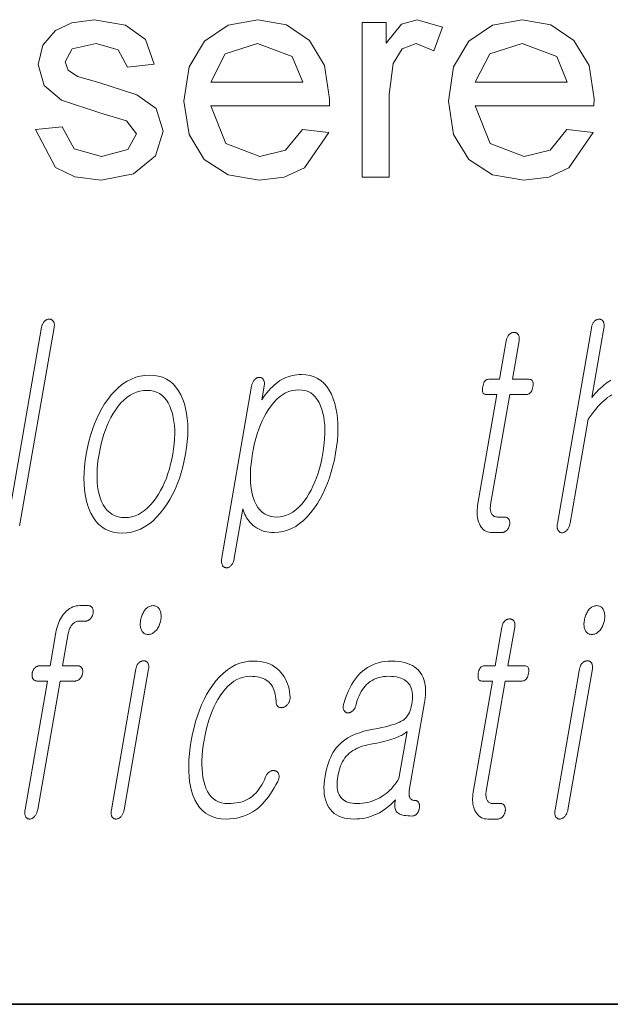
# Model space of a CAD drawing. Extents: x 0 to 219, y 0 to 297.
# Drawn here: x 171 to 175, y 10 to 16 of the extents above; entities that cross this region are included whole.
import ezdxf

# ---------------------------------------------------------------- set-up
doc = ezdxf.new("R2010")
doc.units = 0

msp = doc.modelspace()

# ---------------------------------------------------------------- linework, layer by layer
at = {"color": 7, "lineweight": 35}
msp.add_line((20, 10), (200, 10), dxfattribs=at)
msp.add_line((20, 10), (200, 10), dxfattribs=at)
at = {"color": 7, "lineweight": 13}
for points in [[(171.422104, 14.905515), (171.572098, 14.922182), (171.63916, 14.798484), (171.792938, 14.755515), (171.940582, 14.793406), (171.98877, 14.882339), (171.933044, 14.954213), (171.782776, 15.000047), (171.568848, 15.07114), (171.471832, 15.153953), (171.438766, 15.27088), (171.464813, 15.378953), (171.535645, 15.461505), (171.627319, 15.504474), (171.751785, 15.522182), (171.927429, 15.491974), (172.039154, 15.410203), (172.088776, 15.272182), (171.938766, 15.255515), (171.886169, 15.353562), (171.762985, 15.388848), (171.628876, 15.35825), (171.588776, 15.286765), (171.605438, 15.23989), (171.657776, 15.204213), (171.778091, 15.169838), (171.991638, 15.101349), (172.099579, 15.023874), (172.138763, 14.897703), (172.096069, 14.75864), (171.973022, 14.657859), (171.791107, 14.622182), (171.642899, 14.640053), (171.534729, 14.693666)], [(172.920288, 14.905516), (173.067413, 14.888848), (172.931351, 14.692103), (172.818237, 14.639663), (172.677582, 14.622182), (172.503387, 14.651283), (172.36937, 14.738588), (172.28392, 14.878366), (172.255432, 15.06489), (172.28421, 15.257793), (172.370544, 15.40213), (172.502762, 15.492168), (172.669235, 15.522182), (172.830597, 15.493015), (172.959473, 15.405516), (173.043945, 15.265151), (173.072113, 15.077391), (173.07132, 15.038849), (172.405426, 15.038849), (172.490204, 14.828562), (172.680435, 14.755515), (172.825226, 14.791323)], [(173.255432, 14.638848), (173.255432, 15.505515), (173.388763, 15.505515), (173.388763, 15.38963), (173.476135, 15.496401), (173.564301, 15.522182), (173.705444, 15.481036), (173.657532, 15.346922), (173.558563, 15.388848), (173.479004, 15.359291), (173.428345, 15.27713), (173.405441, 15.10213), (173.405441, 14.638848)], [(174.403625, 14.905516), (174.550751, 14.888848), (174.414688, 14.692104), (174.301575, 14.639663), (174.160919, 14.622182), (173.986725, 14.651283), (173.852707, 14.738588), (173.767258, 14.878366), (173.73877, 15.06489), (173.767548, 15.257794), (173.853882, 15.40213), (173.986099, 15.492169), (174.152573, 15.522182), (174.313934, 15.493015), (174.44281, 15.405516), (174.527283, 15.265151), (174.55545, 15.077391), (174.554657, 15.038849), (173.888763, 15.038849), (173.973541, 14.828562), (174.163773, 14.755515), (174.308563, 14.791323)], [(172.405426, 15.172182), (172.922104, 15.172182), (172.862732, 15.31489), (172.668457, 15.388848), (172.486938, 15.329865)], [(173.888763, 15.172182), (174.405441, 15.172182), (174.346069, 15.314891), (174.151794, 15.388849), (173.970276, 15.329865)], [(174.063263, 13.721523), (174.025757, 13.505461), (173.964401, 13.505461), (173.959351, 13.505041), (173.954681, 13.503782), (173.950409, 13.501684), (173.946503, 13.498746), (173.942963, 13.494968), (173.939819, 13.490353), (173.937042, 13.484897), (173.934631, 13.478601), (173.932617, 13.471466), (173.930969, 13.463492), (173.929794, 13.455223), (173.929291, 13.447824), (173.929474, 13.441296), (173.930313, 13.435637), (173.931839, 13.43085), (173.934021, 13.426932), (173.936905, 13.423886), (173.94043, 13.42171), (173.944672, 13.420404), (173.949554, 13.419969), (174.01091, 13.419969), (173.902679, 12.796653), (173.900879, 12.784715), (173.899689, 12.77315), (173.899094, 12.761958), (173.899139, 12.75114), (173.89978, 12.740694), (173.901031, 12.730621), (173.902878, 12.720922), (173.90535, 12.711596), (173.908432, 12.702642), (173.912125, 12.694062), (173.916672, 12.684907), (173.921844, 12.676715), (173.927643, 12.669487), (173.934052, 12.663222), (173.941071, 12.657922), (173.94873, 12.653585), (173.957016, 12.650212), (173.965912, 12.647803), (173.975433, 12.646358), (173.985565, 12.645876), (174.038971, 12.645876), (174.042114, 12.646015), (174.045197, 12.646435), (174.048233, 12.647135), (174.051178, 12.648114), (174.054077, 12.649373), (174.056885, 12.650912), (174.059647, 12.652731), (174.062347, 12.654829), (174.064972, 12.657207), (174.067535, 12.659865), (174.069702, 12.662399), (174.071716, 12.665026), (174.073547, 12.667746), (174.075211, 12.67056), (174.076721, 12.673467), (174.078049, 12.676466), (174.079224, 12.67956), (174.080231, 12.682746), (174.081085, 12.686026), (174.081757, 12.689399), (174.082306, 12.693068), (174.082642, 12.696611), (174.082794, 12.700031), (174.082718, 12.703326), (174.082458, 12.706497), (174.08197, 12.709544), (174.081299, 12.712466), (174.080429, 12.715264), (174.079346, 12.717937), (174.078064, 12.720487), (174.07637, 12.72285), (174.074524, 12.724963), (174.07251, 12.726829), (174.070358, 12.728445), (174.068039, 12.729814), (174.065552, 12.730932), (174.062927, 12.731803), (174.060135, 12.732425), (174.05719, 12.732798), (174.054077, 12.732923), (174.013184, 12.732923), (174.008347, 12.733155), (174.003815, 12.733855), (173.999573, 12.735021), (173.995651, 12.736652), (173.992035, 12.738751), (173.988739, 12.741316), (173.985748, 12.744347), (173.983063, 12.747845), (173.980667, 12.751808), (173.978607, 12.756238), (173.977112, 12.760062), (173.975861, 12.764072), (173.974884, 12.76827), (173.974182, 12.772653), (173.973724, 12.777223), (173.973526, 12.78198), (173.973587, 12.786922), (173.973907, 12.792051), (173.974487, 12.797368), (173.975342, 12.802871), (174.082489, 13.419969), (174.175659, 13.419969), (174.181366, 13.420404), (174.1866, 13.42171), (174.191406, 13.423886), (174.195786, 13.426932), (174.199707, 13.43085), (174.203217, 13.435637), (174.206238, 13.441296), (174.208862, 13.447824), (174.211029, 13.455223), (174.212769, 13.463492), (174.213867, 13.471466), (174.214203, 13.478601), (174.213821, 13.484897), (174.212708, 13.490353), (174.210846, 13.494968), (174.208252, 13.498746), (174.204926, 13.501684), (174.200851, 13.503782), (174.196045, 13.505041), (174.190521, 13.505461), (174.097351, 13.505461), (174.134857, 13.721523), (174.135529, 13.726078), (174.135956, 13.730414), (174.136093, 13.734533), (174.135971, 13.738435), (174.13559, 13.742119), (174.134949, 13.745585), (174.134033, 13.748835), (174.132858, 13.751865), (174.131409, 13.754679), (174.1297, 13.757275), (174.12796, 13.759342), (174.126114, 13.761191), (174.124115, 13.762824), (174.122009, 13.764238), (174.119751, 13.765435), (174.117371, 13.766415), (174.114868, 13.767176), (174.112244, 13.76772), (174.109497, 13.768046), (174.106598, 13.768155), (174.103668, 13.768046), (174.1008, 13.76772), (174.097961, 13.767176), (174.095215, 13.766415), (174.092499, 13.765435), (174.089844, 13.764238), (174.087219, 13.762824), (174.084656, 13.761191), (174.082153, 13.759342), (174.079712, 13.757275), (174.077316, 13.754679), (174.075073, 13.751865), (174.073029, 13.748835), (174.071136, 13.745585), (174.069397, 13.742119), (174.067841, 13.738435), (174.066452, 13.734533), (174.065216, 13.730414), (174.064178, 13.726078)], [(172.468216, 12.50598), (172.467422, 12.500788), (172.466858, 12.495782), (172.466522, 12.490964), (172.466446, 12.486332), (172.466599, 12.481886), (172.46698, 12.477627), (172.46759, 12.473555), (172.46846, 12.469668), (172.469543, 12.465969), (172.470886, 12.462456), (172.472519, 12.459798), (172.474274, 12.457419), (172.476196, 12.455321), (172.478241, 12.453503), (172.480438, 12.451963), (172.482758, 12.450705), (172.485229, 12.449725), (172.487823, 12.449026), (172.49057, 12.448606), (172.493454, 12.448466), (172.496124, 12.448311), (172.498779, 12.448466), (172.501404, 12.448933), (172.504028, 12.44971), (172.506653, 12.450798), (172.509247, 12.452197), (172.51181, 12.453907), (172.514389, 12.455927), (172.516937, 12.458259), (172.51947, 12.460901), (172.522186, 12.464104), (172.524719, 12.467492), (172.527039, 12.471067), (172.529175, 12.474829), (172.531097, 12.478777), (172.532837, 12.482912), (172.534393, 12.487233), (172.535736, 12.491741), (172.536896, 12.496435), (172.537857, 12.501316), (172.585907, 12.778), (172.58905, 12.767305), (172.592758, 12.756985), (172.597, 12.747036), (172.601776, 12.737461), (172.607086, 12.728259), (172.612946, 12.71943), (172.619354, 12.710974), (172.626312, 12.702891), (172.633804, 12.695181), (172.64183, 12.687844), (172.651733, 12.679871), (172.662079, 12.672735), (172.672852, 12.66644), (172.684082, 12.660984), (172.69574, 12.656368), (172.70784, 12.652591), (172.720383, 12.649652), (172.733368, 12.647554), (172.746796, 12.646296), (172.760681, 12.645876), (172.786255, 12.647259), (172.811172, 12.651409), (172.835449, 12.658326), (172.859055, 12.668011), (172.882004, 12.680461), (172.904297, 12.695679), (172.925964, 12.713663), (172.94693, 12.734414), (172.967285, 12.757933), (172.986954, 12.784218), (173.003845, 12.809383), (173.019623, 12.835762), (173.034302, 12.863352), (173.047882, 12.892156), (173.060333, 12.922171), (173.071686, 12.953399), (173.08194, 12.985839), (173.091064, 13.019492), (173.099106, 13.054358), (173.106033, 13.090435), (173.111633, 13.126497), (173.115692, 13.161316), (173.11824, 13.194891), (173.119232, 13.227222), (173.118698, 13.25831), (173.116638, 13.288156), (173.113037, 13.316756), (173.10791, 13.344114), (173.101227, 13.370228), (173.093033, 13.395099), (173.082428, 13.421088), (173.070221, 13.444342), (173.056396, 13.46486), (173.040955, 13.482642), (173.023926, 13.497689), (173.005264, 13.51), (172.984985, 13.519575), (172.96312, 13.526415), (172.939621, 13.530518), (172.91452, 13.531886), (172.901459, 13.531544), (172.888611, 13.530519), (172.875977, 13.528809), (172.863586, 13.526415), (172.85141, 13.523336), (172.839447, 13.519575), (172.827698, 13.515129), (172.816193, 13.51), (172.804901, 13.504187), (172.793823, 13.497689), (172.782898, 13.490181), (172.772141, 13.481958), (172.761551, 13.473021), (172.751144, 13.463367), (172.740906, 13.453), (172.73082, 13.441917), (172.720932, 13.43012), (172.711197, 13.417606), (172.701645, 13.404378), (172.692261, 13.390435), (172.705475, 13.466601), (172.706146, 13.47117), (172.706573, 13.475554), (172.706741, 13.479752), (172.706635, 13.483762), (172.706284, 13.487585), (172.705658, 13.491222), (172.704788, 13.494674), (172.703644, 13.497938), (172.702255, 13.501016), (172.700592, 13.503906), (172.698929, 13.506269), (172.697144, 13.508384), (172.695251, 13.510248), (172.693237, 13.511866), (172.691132, 13.513233), (172.688904, 13.514352), (172.686569, 13.515223), (172.684113, 13.515844), (172.681564, 13.516217), (172.678894, 13.516342), (172.675964, 13.516217), (172.67308, 13.515844), (172.670258, 13.515223), (172.66745, 13.514352), (172.664719, 13.513233), (172.662018, 13.511866), (172.659378, 13.510248), (172.656769, 13.508384), (172.654236, 13.506269), (172.651733, 13.503906), (172.649292, 13.501016), (172.647003, 13.497938), (172.644913, 13.494674), (172.64299, 13.491222), (172.641235, 13.487585), (172.639648, 13.483762), (172.638245, 13.479752), (172.636993, 13.475554), (172.635925, 13.47117), (172.635025, 13.466601)], [(172.062927, 13.528777), (172.036224, 13.52741), (172.010254, 13.523306), (171.98497, 13.516466), (171.960388, 13.506891), (171.936539, 13.49458), (171.913391, 13.479533), (171.89093, 13.461751), (171.869202, 13.441233), (171.84816, 13.417979), (171.82782, 13.39199), (171.81076, 13.367104), (171.79483, 13.340943), (171.779999, 13.313508), (171.766296, 13.284798), (171.753723, 13.254813), (171.742249, 13.223555), (171.731918, 13.191021), (171.722687, 13.157212), (171.7146, 13.122129), (171.707611, 13.085772), (171.702026, 13.049709), (171.697983, 13.014891), (171.695496, 12.981316), (171.69458, 12.948984), (171.695221, 12.917896), (171.697418, 12.888052), (171.701141, 12.85945), (171.706467, 12.832093), (171.713318, 12.805979), (171.721741, 12.781109), (171.733002, 12.754824), (171.745911, 12.731306), (171.760498, 12.710554), (171.776733, 12.69257), (171.794632, 12.677352), (171.814178, 12.664902), (171.835419, 12.655217), (171.858307, 12.6483), (171.882843, 12.64415), (171.909058, 12.642767), (171.935547, 12.64415), (171.961334, 12.6483), (171.986465, 12.655217), (172.010895, 12.664902), (172.034668, 12.677352), (172.057755, 12.69257), (172.080154, 12.710554), (172.101883, 12.731306), (172.122925, 12.754824), (172.143295, 12.781109), (172.160568, 12.805979), (172.176697, 12.832093), (172.191681, 12.85945), (172.205505, 12.888052), (172.21817, 12.917896), (172.229706, 12.948984), (172.240112, 12.981316), (172.249344, 13.014891), (172.257446, 13.049709), (172.264374, 13.085772), (172.27002, 13.122129), (172.274048, 13.157212), (172.27652, 13.191021), (172.27739, 13.223555), (172.276688, 13.254813), (172.274384, 13.284798), (172.270523, 13.313508), (172.26506, 13.340943), (172.258011, 13.367104), (172.249374, 13.39199), (172.238098, 13.417979), (172.225159, 13.441233), (172.210602, 13.461751), (172.194412, 13.479533), (172.176575, 13.49458), (172.157104, 13.506891), (172.136017, 13.516466), (172.113281, 13.523306), (172.088928, 13.52741)], [(172.04808, 13.443285), (172.067444, 13.442182), (172.085541, 13.43887), (172.102356, 13.433352), (172.11792, 13.425627), (172.132202, 13.415694), (172.145203, 13.403554), (172.156967, 13.389207), (172.16745, 13.372653), (172.176636, 13.353891), (172.184586, 13.332922), (172.190796, 13.312823), (172.195831, 13.291699), (172.199646, 13.269549), (172.202271, 13.246373), (172.203705, 13.222171), (172.203918, 13.196943), (172.202942, 13.170689), (172.20076, 13.14341), (172.197372, 13.115104), (172.192795, 13.085772), (172.187286, 13.057015), (172.180939, 13.029192), (172.173706, 13.0023), (172.165619, 12.976342), (172.156662, 12.951316), (172.146851, 12.927222), (172.1362, 12.904062), (172.124664, 12.881834), (172.112259, 12.860538), (172.09903, 12.840176), (172.083801, 12.819207), (172.068085, 12.800446), (172.051849, 12.783891), (172.035126, 12.769544), (172.017883, 12.757404), (172.000153, 12.747472), (171.981918, 12.739746), (171.963165, 12.734228), (171.943939, 12.730917), (171.924194, 12.729814), (171.904602, 12.730917), (171.886261, 12.734228), (171.869217, 12.739746), (171.853439, 12.747472), (171.838928, 12.757404), (171.825684, 12.769544), (171.81369, 12.783891), (171.803009, 12.800446), (171.793579, 12.819207), (171.7854, 12.840176), (171.779602, 12.860259), (171.774963, 12.881337), (171.771469, 12.903409), (171.769119, 12.926476), (171.767914, 12.950539), (171.767883, 12.975595), (171.768982, 13.001648), (171.77124, 13.028694), (171.774643, 13.056736), (171.77919, 13.085772), (171.784775, 13.115104), (171.791153, 13.14341), (171.79834, 13.170689), (171.80632, 13.196943), (171.815094, 13.222171), (171.824677, 13.246373), (171.835052, 13.269549), (171.846222, 13.291699), (171.858185, 13.312823), (171.870972, 13.332922), (171.886414, 13.353891), (171.902374, 13.372653), (171.918823, 13.389207), (171.935776, 13.403554), (171.953247, 13.415694), (171.971191, 13.425627), (171.989655, 13.433352), (172.008636, 13.43887), (172.028107, 13.442182)], [(172.899689, 13.446394), (172.918152, 13.44529), (172.93541, 13.441979), (172.951447, 13.436461), (172.966248, 13.428736), (172.979828, 13.418803), (172.992188, 13.406663), (173.003311, 13.392316), (173.013214, 13.375762), (173.021912, 13.357), (173.029358, 13.336031), (173.034943, 13.315932), (173.039383, 13.294808), (173.042694, 13.272658), (173.044891, 13.249482), (173.045929, 13.22528), (173.045837, 13.200051), (173.044617, 13.173798), (173.042267, 13.146518), (173.038788, 13.118213), (173.03418, 13.088881), (173.028656, 13.059844), (173.022354, 13.031803), (173.015259, 13.004756), (173.007416, 12.978704), (172.998749, 12.953648), (172.989349, 12.929585), (172.979126, 12.906518), (172.968124, 12.884445), (172.95636, 12.863368), (172.943802, 12.843285), (172.929047, 12.822316), (172.913849, 12.803555), (172.898193, 12.787), (172.88208, 12.772653), (172.865509, 12.760513), (172.84848, 12.75058), (172.830994, 12.742855), (172.813049, 12.737337), (172.794647, 12.734026), (172.775787, 12.732923), (172.756882, 12.734026), (172.739227, 12.737337), (172.72287, 12.742855), (172.707764, 12.75058), (172.693939, 12.760513), (172.681381, 12.772653), (172.670074, 12.787), (172.660065, 12.803555), (172.651306, 12.822316), (172.643829, 12.843285), (172.638458, 12.863368), (172.634216, 12.884445), (172.631058, 12.906518), (172.628998, 12.929585), (172.628052, 12.953648), (172.62822, 12.978704), (172.629456, 13.004756), (172.631836, 13.031803), (172.635315, 13.059844), (172.639893, 13.088881), (172.645447, 13.118213), (172.651764, 13.146518), (172.658813, 13.173798), (172.666656, 13.200051), (172.675232, 13.22528), (172.68454, 13.249482), (172.694641, 13.272658), (172.705475, 13.294808), (172.717041, 13.315932), (172.729401, 13.336031), (172.744156, 13.357), (172.75943, 13.375762), (172.775192, 13.392316), (172.791473, 13.406663), (172.808243, 13.418803), (172.825531, 13.428736), (172.843307, 13.436461), (172.861603, 13.441979), (172.880386, 13.44529)], [(171.50473, 11.898599), (171.447922, 11.898599), (171.444565, 11.898474), (171.441284, 11.898101), (171.43811, 11.897479), (171.435028, 11.896609), (171.432037, 11.89549), (171.429138, 11.894122), (171.426331, 11.892506), (171.423645, 11.89064), (171.421021, 11.888526), (171.418488, 11.886164), (171.416321, 11.88363), (171.414322, 11.881002), (171.412491, 11.878283), (171.410828, 11.875469), (171.409302, 11.872562), (171.407974, 11.869562), (171.406799, 11.866468), (171.405792, 11.863282), (171.404938, 11.860003), (171.404266, 11.856629), (171.403778, 11.853256), (171.403473, 11.849977), (171.403381, 11.84679), (171.403473, 11.843697), (171.403778, 11.840697), (171.404282, 11.83779), (171.404968, 11.834977), (171.405853, 11.832256), (171.406952, 11.82963), (171.408234, 11.827096), (171.409882, 11.824438), (171.411728, 11.82206), (171.413742, 11.819962), (171.415955, 11.818143), (171.418335, 11.816604), (171.420929, 11.815345), (171.423676, 11.814365), (171.426636, 11.813665), (171.429764, 11.813246), (171.433075, 11.813107), (171.489899, 11.813107), (171.364655, 11.091863), (171.363907, 11.086982), (171.363388, 11.082288), (171.363129, 11.07778), (171.363083, 11.073459), (171.363281, 11.069324), (171.363739, 11.065375), (171.36441, 11.061614), (171.365311, 11.058039), (171.36647, 11.05465), (171.367859, 11.051448), (171.369537, 11.049086), (171.371338, 11.046971), (171.373291, 11.045106), (171.375397, 11.043489), (171.377594, 11.042122), (171.379944, 11.041002), (171.382446, 11.040133), (171.385056, 11.039511), (171.387802, 11.039137), (171.390686, 11.039013), (171.393402, 11.039153), (171.396118, 11.039573), (171.398788, 11.040272), (171.401443, 11.041251), (171.404083, 11.04251), (171.406708, 11.044049), (171.409302, 11.045868), (171.411896, 11.047966), (171.414444, 11.050344), (171.416992, 11.053002), (171.419693, 11.05619), (171.422211, 11.059531), (171.42453, 11.063028), (171.426636, 11.066682), (171.428543, 11.07049), (171.430252, 11.074453), (171.431763, 11.078572), (171.433075, 11.082848), (171.434189, 11.087277), (171.435089, 11.091863), (171.560333, 11.813107), (171.64328, 11.813107), (171.646637, 11.813246), (171.649933, 11.813665), (171.653122, 11.814365), (171.656219, 11.815345), (171.659241, 11.816604), (171.66217, 11.818143), (171.665009, 11.819962), (171.667755, 11.82206), (171.67041, 11.824438), (171.672974, 11.827096), (171.675156, 11.82963), (171.677155, 11.832256), (171.678986, 11.834977), (171.680664, 11.83779), (171.682159, 11.840697), (171.683502, 11.843697), (171.684692, 11.84679), (171.685684, 11.849977), (171.686523, 11.853256), (171.687195, 11.856629), (171.687698, 11.860003), (171.687988, 11.863282), (171.688095, 11.866469), (171.687988, 11.869562), (171.687698, 11.872562), (171.687195, 11.875469), (171.686508, 11.878283), (171.685623, 11.881002), (171.68454, 11.88363), (171.683243, 11.886164), (171.681534, 11.888526), (171.679657, 11.89064), (171.677597, 11.892506), (171.675354, 11.894122), (171.672943, 11.89549), (171.670319, 11.896608), (171.667542, 11.897479), (171.664581, 11.898101), (171.661438, 11.898474), (171.658142, 11.898599), (171.575195, 11.898599), (171.606506, 12.078909), (171.60762, 12.084707), (171.608917, 12.090288), (171.610428, 12.095651), (171.612122, 12.100796), (171.613983, 12.105722), (171.616058, 12.110433), (171.618317, 12.114925), (171.620758, 12.1192), (171.623398, 12.123257), (171.626221, 12.127096), (171.629791, 12.13123), (171.633499, 12.134931), (171.63736, 12.138194), (171.641373, 12.141024), (171.645538, 12.143417), (171.649841, 12.145376), (171.654327, 12.146899), (171.658936, 12.147987), (171.663727, 12.14864), (171.66864, 12.148857), (171.701599, 12.148857), (171.704956, 12.148997), (171.708221, 12.149417), (171.711426, 12.150117), (171.714523, 12.151096), (171.717529, 12.152355), (171.720459, 12.153893), (171.723297, 12.155712), (171.726044, 12.157811), (171.728714, 12.16019), (171.731293, 12.162848), (171.733459, 12.16538), (171.735474, 12.168008), (171.737289, 12.170728), (171.738953, 12.173542), (171.740479, 12.176448), (171.741806, 12.179448), (171.742981, 12.182542), (171.743988, 12.185728), (171.744843, 12.189008), (171.745514, 12.192381), (171.746063, 12.196049), (171.746399, 12.199594), (171.746536, 12.203013), (171.74646, 12.206308), (171.746201, 12.209479), (171.745728, 12.212526), (171.745056, 12.215448), (171.744186, 12.218246), (171.743103, 12.22092), (171.741821, 12.223469), (171.740112, 12.225832), (171.73822, 12.227945), (171.736176, 12.229811), (171.733932, 12.231427), (171.731506, 12.232796), (171.728912, 12.233914), (171.72612, 12.234785), (171.72316, 12.235407), (171.720016, 12.23578), (171.716705, 12.235905), (171.671265, 12.235905), (171.66095, 12.235437), (171.650925, 12.234039), (171.641205, 12.231708), (171.631775, 12.228443), (171.62265, 12.224246), (171.6138, 12.219116), (171.605255, 12.213055), (171.596985, 12.206059), (171.58902, 12.198133), (171.581345, 12.189272), (171.57489, 12.180676), (171.568878, 12.171677), (171.563324, 12.162272), (171.558228, 12.152464), (171.553574, 12.142251), (171.549377, 12.131635), (171.545639, 12.120614), (171.542358, 12.109189), (171.53952, 12.097361), (171.537125, 12.085127)], [(172.082581, 12.235905), (172.077209, 12.235655), (172.072006, 12.234909), (172.066956, 12.233665), (172.062073, 12.231925), (172.057358, 12.229687), (172.052795, 12.226951), (172.048416, 12.223718), (172.044189, 12.219987), (172.040131, 12.215759), (172.036224, 12.211034), (172.032806, 12.206262), (172.029617, 12.201272), (172.026672, 12.196065), (172.023956, 12.19064), (172.021469, 12.184998), (172.019226, 12.179137), (172.017212, 12.173059), (172.015442, 12.166764), (172.013901, 12.160252), (172.012604, 12.153521), (172.011627, 12.147101), (172.010956, 12.1409), (172.01059, 12.134914), (172.010559, 12.129148), (172.010803, 12.123598), (172.011383, 12.118267), (172.012268, 12.113153), (172.013458, 12.108256), (172.014969, 12.103578), (172.016785, 12.099116), (172.019043, 12.094391), (172.021637, 12.090163), (172.024567, 12.086432), (172.027832, 12.0832), (172.031448, 12.080463), (172.035385, 12.078225), (172.039673, 12.076485), (172.044281, 12.075241), (172.049225, 12.074495), (172.054504, 12.074246), (172.059677, 12.074495), (172.064728, 12.075241), (172.069656, 12.076485), (172.074463, 12.078225), (172.079163, 12.080463), (172.08374, 12.0832), (172.088196, 12.086432), (172.092545, 12.090163), (172.096771, 12.094391), (172.100876, 12.099116), (172.104492, 12.103857), (172.107864, 12.108754), (172.110962, 12.113806), (172.11377, 12.119013), (172.116333, 12.124375), (172.118622, 12.129894), (172.120636, 12.135568), (172.122391, 12.141397), (172.123871, 12.147381), (172.125092, 12.153521), (172.126099, 12.160252), (172.126801, 12.166764), (172.127167, 12.173059), (172.127182, 12.179137), (172.126862, 12.184998), (172.126221, 12.190639), (172.125244, 12.196065), (172.123932, 12.201272), (172.122284, 12.206262), (172.1203, 12.211034), (172.117828, 12.215759), (172.115082, 12.219987), (172.112045, 12.223718), (172.108704, 12.226951), (172.105072, 12.229687), (172.101166, 12.231925), (172.096954, 12.233665), (172.092468, 12.234909), (172.087662, 12.235656)], [(174.571014, 12.235905), (174.565643, 12.235656), (174.560425, 12.234909), (174.555389, 12.233665), (174.550507, 12.231925), (174.545776, 12.229687), (174.541229, 12.226951), (174.536835, 12.223718), (174.532623, 12.219987), (174.528549, 12.215759), (174.524658, 12.211034), (174.52124, 12.206262), (174.518051, 12.201272), (174.515106, 12.196065), (174.51239, 12.19064), (174.509903, 12.184998), (174.50766, 12.179137), (174.505646, 12.173059), (174.503876, 12.166764), (174.502335, 12.160252), (174.501038, 12.153521), (174.500061, 12.147101), (174.49939, 12.1409), (174.499023, 12.134914), (174.498978, 12.129148), (174.499237, 12.123598), (174.499817, 12.118267), (174.500702, 12.113153), (174.501892, 12.108256), (174.503403, 12.103578), (174.505219, 12.099117), (174.507477, 12.094391), (174.510071, 12.090163), (174.513, 12.086432), (174.516266, 12.0832), (174.519867, 12.080463), (174.523819, 12.078226), (174.528091, 12.076485), (174.532715, 12.075241), (174.537659, 12.074495), (174.542938, 12.074246), (174.548096, 12.074495), (174.553162, 12.075241), (174.55809, 12.076485), (174.562897, 12.078226), (174.567596, 12.080463), (174.572174, 12.0832), (174.57663, 12.086432), (174.580978, 12.090163), (174.585205, 12.094391), (174.589294, 12.099117), (174.592926, 12.103858), (174.596283, 12.108754), (174.599396, 12.113806), (174.602203, 12.119013), (174.604767, 12.124376), (174.607056, 12.129894), (174.60907, 12.135568), (174.610825, 12.141397), (174.612305, 12.147381), (174.613525, 12.153521), (174.614532, 12.160252), (174.615234, 12.166764), (174.615585, 12.173059), (174.615601, 12.179137), (174.615295, 12.184998), (174.614655, 12.19064), (174.613678, 12.196065), (174.612366, 12.201272), (174.610718, 12.206262), (174.608734, 12.211034), (174.606262, 12.215759), (174.603516, 12.219988), (174.600479, 12.223718), (174.597137, 12.226951), (174.593506, 12.229687), (174.5896, 12.231925), (174.585388, 12.233665), (174.580887, 12.234909), (174.57608, 12.235656)], [(174.038635, 12.11466), (174.001129, 11.898599), (173.939758, 11.898599), (173.934723, 11.898179), (173.930054, 11.89692), (173.925781, 11.894821), (173.921875, 11.891884), (173.918335, 11.888106), (173.915192, 11.88349), (173.912415, 11.878034), (173.910004, 11.871738), (173.90799, 11.864604), (173.906342, 11.856629), (173.905151, 11.84836), (173.904663, 11.840961), (173.904831, 11.834433), (173.90567, 11.828774), (173.907196, 11.823987), (173.909393, 11.82007), (173.912262, 11.817023), (173.915802, 11.814847), (173.920029, 11.813541), (173.924927, 11.813107), (173.986267, 11.813107), (173.878036, 11.189791), (173.876236, 11.177853), (173.875046, 11.166287), (173.874451, 11.155096), (173.874496, 11.144278), (173.875137, 11.133832), (173.876389, 11.123759), (173.878235, 11.114059), (173.880722, 11.104733), (173.883789, 11.09578), (173.887482, 11.087199), (173.892029, 11.078044), (173.897217, 11.069853), (173.903, 11.062625), (173.909409, 11.05636), (173.916443, 11.05106), (173.924103, 11.046723), (173.932373, 11.04335), (173.941269, 11.04094), (173.95079, 11.039495), (173.960938, 11.039013), (174.014343, 11.039013), (174.017487, 11.039153), (174.020569, 11.039573), (174.02359, 11.040272), (174.02655, 11.041251), (174.029434, 11.04251), (174.032257, 11.044049), (174.035004, 11.045868), (174.03772, 11.047966), (174.040344, 11.050344), (174.042908, 11.053002), (174.045074, 11.055536), (174.047073, 11.058164), (174.048904, 11.060884), (174.050568, 11.063697), (174.052078, 11.066604), (174.053421, 11.069604), (174.054596, 11.072697), (174.055603, 11.075884), (174.056458, 11.079164), (174.057129, 11.082537), (174.057678, 11.086205), (174.058014, 11.089748), (174.058151, 11.093168), (174.05809, 11.096464), (174.057816, 11.099635), (174.057343, 11.102681), (174.056671, 11.105604), (174.055786, 11.108401), (174.054718, 11.111075), (174.053436, 11.113625), (174.051727, 11.115987), (174.049896, 11.118101), (174.047882, 11.119967), (174.045715, 11.121583), (174.043396, 11.122951), (174.040924, 11.12407), (174.0383, 11.124941), (174.035492, 11.125563), (174.032562, 11.125936), (174.029449, 11.12606), (173.988556, 11.12606), (173.983704, 11.126293), (173.979172, 11.126992), (173.974945, 11.128159), (173.971008, 11.12979), (173.967407, 11.131888), (173.964111, 11.134454), (173.961105, 11.137485), (173.95842, 11.140982), (173.956024, 11.144946), (173.953964, 11.149376), (173.952469, 11.153199), (173.951233, 11.15721), (173.950256, 11.161407), (173.949554, 11.165791), (173.949097, 11.170361), (173.948883, 11.175117), (173.948944, 11.180059), (173.94928, 11.185189), (173.94986, 11.190505), (173.950699, 11.196008), (174.057861, 11.813107), (174.151031, 11.813107), (174.156723, 11.813541), (174.161957, 11.814847), (174.166779, 11.817023), (174.171143, 11.82007), (174.175079, 11.823987), (174.178574, 11.828774), (174.18161, 11.834433), (174.184235, 11.840961), (174.186401, 11.84836), (174.188141, 11.856629), (174.189224, 11.864604), (174.189575, 11.871738), (174.189178, 11.878034), (174.18808, 11.88349), (174.186218, 11.888106), (174.183624, 11.891884), (174.180298, 11.894821), (174.176208, 11.89692), (174.171417, 11.898179), (174.165878, 11.898599), (174.072708, 11.898599), (174.110229, 12.11466), (174.110901, 12.119215), (174.111313, 12.123552), (174.11145, 12.127671), (174.111328, 12.131573), (174.110962, 12.135257), (174.110306, 12.138722), (174.109406, 12.141972), (174.108215, 12.145002), (174.106781, 12.147816), (174.105072, 12.150412), (174.103333, 12.152479), (174.101471, 12.154329), (174.099487, 12.155961), (174.097366, 12.157375), (174.095123, 12.158572), (174.092743, 12.159552), (174.09024, 12.160314), (174.087616, 12.160858), (174.084854, 12.161184), (174.08197, 12.161293), (174.079025, 12.161184), (174.076157, 12.160858), (174.073334, 12.160314), (174.070572, 12.159552), (174.067856, 12.158572), (174.065201, 12.157375), (174.062576, 12.155961), (174.060028, 12.154329), (174.057526, 12.152479), (174.055069, 12.150412), (174.052673, 12.147816), (174.050446, 12.145002), (174.048386, 12.141972), (174.046509, 12.138723), (174.044769, 12.135257), (174.043213, 12.131573), (174.041809, 12.127671), (174.040588, 12.123552), (174.039536, 12.119215)], [(171.985809, 11.8815), (171.848419, 11.090308), (171.847733, 11.085723), (171.84726, 11.081293), (171.847046, 11.077018), (171.847046, 11.072899), (171.847275, 11.068935), (171.847748, 11.065127), (171.848419, 11.061474), (171.849365, 11.057977), (171.850525, 11.054635), (171.851898, 11.051448), (171.853577, 11.049086), (171.855408, 11.046971), (171.857346, 11.045106), (171.859436, 11.043489), (171.861649, 11.042122), (171.863998, 11.041002), (171.866486, 11.040133), (171.86911, 11.039511), (171.871857, 11.039138), (171.874741, 11.039013), (171.877686, 11.039153), (171.880569, 11.039573), (171.883423, 11.040272), (171.88623, 11.041251), (171.888992, 11.04251), (171.891708, 11.044049), (171.894379, 11.045868), (171.897034, 11.047966), (171.899612, 11.050344), (171.902176, 11.053002), (171.904831, 11.055894), (171.907288, 11.058971), (171.909576, 11.062236), (171.911652, 11.065686), (171.913528, 11.069324), (171.915222, 11.073148), (171.916702, 11.077158), (171.917999, 11.081355), (171.919098, 11.085738), (171.920013, 11.090308), (172.057404, 11.8815), (172.058014, 11.885759), (172.058395, 11.889832), (172.058502, 11.893718), (172.05835, 11.897417), (172.057938, 11.90093), (172.057251, 11.904257), (172.056335, 11.907396), (172.055145, 11.91035), (172.05368, 11.913116), (172.051971, 11.915697), (172.050232, 11.917765), (172.048386, 11.919614), (172.046387, 11.921247), (172.044281, 11.922661), (172.042038, 11.923858), (172.039658, 11.924837), (172.03714, 11.925598), (172.034515, 11.926143), (172.031769, 11.926469), (172.02887, 11.926578), (172.02594, 11.926454), (172.023056, 11.926081), (172.020233, 11.925459), (172.017426, 11.924588), (172.014694, 11.923469), (172.012009, 11.922101), (172.009354, 11.920485), (172.00676, 11.918619), (172.004211, 11.916505), (172.001709, 11.914143), (171.999359, 11.911858), (171.997192, 11.909355), (171.995193, 11.906635), (171.993347, 11.903697), (171.991684, 11.900541), (171.990173, 11.897168), (171.988831, 11.893578), (171.987671, 11.88977), (171.986664, 11.885743)], [(172.645599, 11.925023), (172.665146, 11.924371), (172.683823, 11.922412), (172.701599, 11.919147), (172.718506, 11.914577), (172.734512, 11.908702), (172.749634, 11.901521), (172.763885, 11.893034), (172.777237, 11.883241), (172.789703, 11.872143), (172.801285, 11.859738), (172.810059, 11.848283), (172.817993, 11.836298), (172.825073, 11.823785), (172.831329, 11.810743), (172.836731, 11.797174), (172.841278, 11.783075), (172.845001, 11.768448), (172.847885, 11.753293), (172.84993, 11.737609), (172.851135, 11.721396), (172.850983, 11.717402), (172.850616, 11.7135), (172.850006, 11.709692), (172.849182, 11.705976), (172.848099, 11.702355), (172.846802, 11.698827), (172.845261, 11.695392), (172.843475, 11.692049), (172.841476, 11.688801), (172.839233, 11.685645), (172.837067, 11.682645), (172.834778, 11.679863), (172.832397, 11.677298), (172.829926, 11.674951), (172.827347, 11.672821), (172.824677, 11.670909), (172.821899, 11.669215), (172.819031, 11.667738), (172.816071, 11.666479), (172.813004, 11.665438), (172.809692, 11.66463), (172.806549, 11.66407), (172.803467, 11.663759), (172.800507, 11.663697), (172.797668, 11.663883), (172.794952, 11.664319), (172.792328, 11.665003), (172.789825, 11.665936), (172.787415, 11.667116), (172.785126, 11.668547), (172.782639, 11.670536), (172.780426, 11.672774), (172.778458, 11.675261), (172.776779, 11.677998), (172.77536, 11.680982), (172.774216, 11.684216), (172.773346, 11.687696), (172.772736, 11.691427), (172.772415, 11.695407), (172.772339, 11.699635), (172.771179, 11.713858), (172.769379, 11.727304), (172.766968, 11.739971), (172.763977, 11.751863), (172.760345, 11.762977), (172.756104, 11.773314), (172.751251, 11.782873), (172.745789, 11.791656), (172.739716, 11.799661), (172.733032, 11.806889), (172.725616, 11.81309), (172.717484, 11.81864), (172.708618, 11.823536), (172.69902, 11.82778), (172.688705, 11.83137), (172.677643, 11.834309), (172.665878, 11.836594), (172.653381, 11.838225), (172.640152, 11.839205), (172.62619, 11.839531), (172.607147, 11.838428), (172.588577, 11.835116), (172.570511, 11.829598), (172.552963, 11.821873), (172.535904, 11.81194), (172.519348, 11.799801), (172.503296, 11.785454), (172.487762, 11.768899), (172.472733, 11.750137), (172.458191, 11.729169), (172.445892, 11.70935), (172.434341, 11.688443), (172.423538, 11.666449), (172.413467, 11.643366), (172.404144, 11.619194), (172.395569, 11.593935), (172.387726, 11.567588), (172.380646, 11.540153), (172.374283, 11.51163), (172.368683, 11.482018), (172.363892, 11.451817), (172.36026, 11.422765), (172.357727, 11.394863), (172.356354, 11.368112), (172.35611, 11.34251), (172.356979, 11.31806), (172.358994, 11.294759), (172.362137, 11.272609), (172.366409, 11.251609), (172.371811, 11.231759), (172.379013, 11.211677), (172.387512, 11.193707), (172.397308, 11.177853), (172.408417, 11.164111), (172.420837, 11.152485), (172.434509, 11.142972), (172.449524, 11.135572), (172.46582, 11.130287), (172.483414, 11.127116), (172.502304, 11.12606), (172.518112, 11.126402), (172.533264, 11.127427), (172.54776, 11.129137), (172.561615, 11.131531), (172.574814, 11.134609), (172.587357, 11.138371), (172.599243, 11.142817), (172.610474, 11.147945), (172.621033, 11.153759), (172.630966, 11.160256), (172.640427, 11.167562), (172.649628, 11.1758), (172.658539, 11.184972), (172.667191, 11.195075), (172.675568, 11.206112), (172.683685, 11.218081), (172.691528, 11.230982), (172.699097, 11.244816), (172.70639, 11.259583), (172.71344, 11.275283), (172.715179, 11.27951), (172.717133, 11.28349), (172.719238, 11.28722), (172.721558, 11.290702), (172.72406, 11.293936), (172.72673, 11.29692), (172.729599, 11.299656), (172.732635, 11.302142), (172.73587, 11.304381), (172.739288, 11.306371), (172.742279, 11.3078), (172.745239, 11.308982), (172.748184, 11.309915), (172.751099, 11.310598), (172.754013, 11.311034), (172.756897, 11.31122), (172.759766, 11.311158), (172.762604, 11.310847), (172.765427, 11.310287), (172.768234, 11.30948), (172.771133, 11.308438), (172.773834, 11.307178), (172.776306, 11.305702), (172.778564, 11.304008), (172.780579, 11.302096), (172.78241, 11.299967), (172.783997, 11.297619), (172.78537, 11.295054), (172.786499, 11.292273), (172.787445, 11.289272), (172.788345, 11.286085), (172.78891, 11.282743), (172.789154, 11.279246), (172.789078, 11.275594), (172.788666, 11.271785), (172.787949, 11.267821), (172.786896, 11.263702), (172.785553, 11.259428), (172.783844, 11.254997), (172.78183, 11.250412), (172.771545, 11.231308), (172.761139, 11.213168), (172.75061, 11.195992), (172.739929, 11.17978), (172.729141, 11.164531), (172.718231, 11.150247), (172.707184, 11.136925), (172.695984, 11.124567), (172.684677, 11.113173), (172.673248, 11.102743), (172.657776, 11.090634), (172.641724, 11.079801), (172.625061, 11.070241), (172.607803, 11.061956), (172.589951, 11.054946), (172.571503, 11.04921), (172.55246, 11.044748), (172.532806, 11.041562), (172.512573, 11.03965), (172.49173, 11.039013), (172.465149, 11.04035), (172.440308, 11.04436), (172.417267, 11.051044), (172.395996, 11.060402), (172.376526, 11.072433), (172.358841, 11.087137), (172.342926, 11.104516), (172.328796, 11.124567), (172.316437, 11.147293), (172.305878, 11.172691), (172.298187, 11.196754), (172.291992, 11.222308), (172.287323, 11.249355), (172.284149, 11.277894), (172.282501, 11.307925), (172.282333, 11.339448), (172.283707, 11.372464), (172.28656, 11.406972), (172.290924, 11.442971), (172.296829, 11.480464), (172.303802, 11.516837), (172.311829, 11.551967), (172.320953, 11.585853), (172.331146, 11.618495), (172.342438, 11.649894), (172.354797, 11.680049), (172.36824, 11.708961), (172.382751, 11.736629), (172.398376, 11.763055), (172.415039, 11.788236), (172.434906, 11.814225), (172.455505, 11.83748), (172.476791, 11.857998), (172.498779, 11.87578), (172.521484, 11.890826), (172.544891, 11.903137), (172.569, 11.912712), (172.593842, 11.919552), (172.619354, 11.923656)], [(173.419388, 11.925023), (173.400574, 11.924448), (173.382324, 11.922723), (173.364594, 11.919847), (173.347443, 11.915821), (173.330826, 11.910645), (173.314758, 11.904319), (173.299255, 11.896842), (173.284271, 11.888215), (173.269867, 11.878438), (173.256012, 11.867511), (173.242432, 11.854795), (173.229568, 11.840899), (173.217407, 11.825821), (173.205948, 11.809563), (173.19519, 11.792122), (173.18515, 11.7735), (173.175797, 11.753697), (173.167145, 11.732713), (173.15921, 11.710546), (173.151978, 11.6872), (173.150635, 11.68263), (173.149597, 11.678246), (173.14888, 11.674049), (173.148468, 11.670039), (173.148346, 11.666215), (173.148529, 11.662578), (173.149017, 11.659127), (173.149811, 11.655863), (173.150909, 11.652785), (173.152313, 11.649894), (173.153717, 11.647221), (173.155243, 11.644795), (173.156921, 11.642619), (173.158722, 11.640692), (173.160645, 11.639013), (173.16272, 11.637583), (173.164917, 11.636402), (173.167267, 11.635469), (173.169739, 11.634785), (173.172333, 11.63435), (173.175232, 11.634163), (173.17804, 11.634226), (173.180832, 11.634537), (173.183563, 11.635096), (173.186249, 11.635904), (173.188873, 11.636961), (173.191467, 11.638267), (173.194031, 11.639821), (173.196503, 11.641624), (173.198975, 11.643677), (173.201752, 11.645946), (173.204376, 11.648401), (173.206818, 11.651044), (173.209106, 11.653873), (173.211197, 11.656889), (173.213135, 11.66009), (173.21489, 11.66348), (173.216492, 11.667054), (173.21788, 11.670816), (173.219131, 11.674765), (173.223175, 11.689936), (173.227692, 11.70436), (173.232605, 11.718039), (173.237976, 11.730971), (173.24379, 11.743158), (173.250031, 11.754599), (173.256729, 11.765293), (173.263855, 11.775241), (173.271408, 11.784443), (173.279419, 11.792899), (173.289063, 11.801759), (173.299332, 11.809687), (173.310196, 11.816682), (173.321686, 11.822743), (173.333771, 11.827873), (173.346481, 11.83207), (173.359802, 11.835335), (173.373718, 11.837666), (173.388275, 11.839065), (173.403412, 11.839531), (173.418854, 11.839127), (173.43335, 11.837914), (173.44693, 11.835894), (173.459564, 11.833065), (173.471252, 11.829428), (173.48201, 11.824982), (173.491852, 11.819728), (173.500732, 11.813666), (173.508682, 11.806795), (173.515701, 11.799117), (173.521423, 11.790972), (173.526245, 11.782081), (173.530182, 11.772443), (173.533264, 11.76206), (173.535461, 11.75093), (173.536774, 11.739055), (173.537201, 11.726433), (173.536758, 11.713065), (173.535431, 11.698951), (173.533218, 11.684091), (173.53064, 11.671143), (173.527496, 11.659034), (173.523849, 11.647764), (173.519653, 11.637335), (173.514923, 11.627744), (173.509644, 11.618992), (173.503845, 11.61108), (173.497498, 11.604008), (173.490631, 11.597775), (173.483215, 11.592381), (173.474396, 11.587127), (173.463852, 11.581936), (173.451599, 11.576806), (173.437622, 11.571738), (173.421936, 11.566733), (173.404541, 11.56179), (173.385422, 11.55691), (173.364594, 11.552091), (173.342041, 11.547335), (173.31778, 11.54264), (173.290222, 11.537401), (173.26416, 11.531013), (173.239624, 11.523474), (173.216583, 11.514785), (173.195038, 11.504946), (173.175003, 11.493956), (173.156494, 11.481816), (173.139465, 11.468526), (173.123932, 11.454085), (173.109924, 11.438495), (173.101196, 11.426837), (173.093048, 11.414247), (173.085403, 11.400723), (173.078308, 11.386267), (173.071777, 11.370878), (173.065765, 11.354557), (173.060303, 11.337303), (173.055389, 11.319117), (173.050995, 11.299997), (173.04718, 11.279945), (173.043823, 11.257764), (173.041687, 11.236609), (173.040741, 11.216479), (173.041016, 11.197375), (173.04248, 11.179298), (173.045135, 11.162246), (173.048996, 11.14622), (173.054077, 11.13122), (173.060333, 11.117247), (173.06781, 11.104298), (173.076599, 11.091894), (173.086624, 11.080795), (173.097885, 11.071003), (173.110367, 11.062515), (173.124069, 11.055334), (173.139008, 11.049459), (173.155151, 11.044888), (173.172546, 11.041624), (173.191162, 11.039666), (173.210999, 11.039013), (173.225891, 11.039371), (173.240616, 11.040443), (173.255127, 11.042231), (173.26944, 11.044733), (173.283569, 11.047951), (173.297485, 11.051884), (173.311234, 11.056531), (173.324783, 11.061893), (173.338135, 11.067971), (173.351288, 11.074764), (173.360779, 11.080235), (173.370148, 11.086081), (173.379425, 11.092298), (173.38855, 11.098888), (173.397583, 11.105852), (173.406494, 11.113189), (173.415283, 11.120899), (173.423965, 11.128982), (173.432526, 11.137438), (173.440964, 11.146267), (173.439545, 11.136909), (173.438629, 11.128112), (173.438232, 11.119873), (173.438324, 11.112194), (173.438934, 11.105075), (173.440033, 11.098516), (173.44165, 11.092516), (173.443787, 11.087075), (173.446411, 11.082194), (173.449554, 11.077873), (173.454224, 11.073738), (173.459778, 11.070039), (173.466187, 11.066774), (173.473495, 11.063946), (173.481659, 11.061552), (173.490692, 11.059593), (173.500595, 11.05807), (173.511368, 11.056982), (173.52301, 11.056329), (173.535522, 11.056111), (173.538666, 11.056252), (173.541718, 11.056671), (173.544678, 11.05737), (173.547546, 11.05835), (173.550339, 11.059608), (173.55304, 11.061148), (173.555634, 11.062966), (173.558167, 11.065064), (173.560608, 11.067443), (173.562958, 11.070101), (173.564911, 11.072635), (173.566711, 11.075262), (173.56839, 11.077982), (173.569901, 11.080795), (173.571289, 11.083702), (173.572525, 11.086702), (173.573608, 11.089795), (173.57457, 11.092982), (173.575378, 11.096262), (173.57605, 11.099635), (173.576385, 11.103303), (173.576569, 11.106847), (173.576599, 11.110267), (173.576462, 11.113563), (173.576172, 11.116734), (173.575714, 11.11978), (173.575104, 11.122703), (173.574356, 11.1255), (173.573441, 11.128174), (173.572357, 11.130723), (173.570892, 11.133085), (173.569305, 11.1352), (173.567596, 11.137065), (173.565735, 11.138681), (173.563751, 11.140049), (173.561615, 11.141169), (173.559357, 11.142039), (173.556976, 11.142661), (173.554443, 11.143034), (173.551788, 11.143158), (173.547806, 11.143313), (173.544067, 11.14378), (173.540573, 11.144557), (173.537308, 11.145645), (173.534271, 11.147044), (173.531494, 11.148754), (173.528931, 11.150775), (173.526611, 11.153107), (173.524506, 11.155748), (173.522675, 11.158702), (173.52124, 11.161625), (173.52005, 11.164796), (173.519104, 11.168215), (173.518402, 11.171884), (173.517975, 11.1758), (173.517761, 11.179966), (173.517822, 11.184381), (173.518127, 11.189044), (173.518677, 11.193956), (173.519455, 11.199117), (173.605011, 11.691863), (173.608521, 11.715785), (173.610474, 11.738433), (173.610901, 11.759806), (173.609772, 11.779904), (173.607117, 11.798728), (173.602905, 11.816278), (173.597153, 11.832552), (173.589874, 11.847552), (173.581055, 11.861278), (173.570709, 11.873728), (173.560349, 11.883474), (173.54895, 11.892195), (173.536484, 11.899889), (173.522949, 11.906557), (173.508347, 11.9122), (173.492676, 11.916816), (173.475952, 11.920407), (173.45816, 11.922972), (173.439301, 11.924511)], [(174.474243, 11.8815), (174.336853, 11.090308), (174.336166, 11.085723), (174.335693, 11.081293), (174.33548, 11.077018), (174.335464, 11.072899), (174.335693, 11.068935), (174.336182, 11.065127), (174.336853, 11.061474), (174.337784, 11.057977), (174.338959, 11.054635), (174.340332, 11.051448), (174.34201, 11.049086), (174.343826, 11.046971), (174.345779, 11.045106), (174.34787, 11.043489), (174.350082, 11.042122), (174.352432, 11.041002), (174.354919, 11.040133), (174.357544, 11.039511), (174.360291, 11.039138), (174.363174, 11.039013), (174.366119, 11.039153), (174.368988, 11.039573), (174.371857, 11.040272), (174.374649, 11.041251), (174.377411, 11.04251), (174.380127, 11.044049), (174.382813, 11.045868), (174.385468, 11.047966), (174.388046, 11.050344), (174.390594, 11.053002), (174.39325, 11.055894), (174.395721, 11.058971), (174.39801, 11.062236), (174.40007, 11.065686), (174.401947, 11.069324), (174.403641, 11.073148), (174.405136, 11.077158), (174.406433, 11.081355), (174.407532, 11.085738), (174.408447, 11.090308), (174.545837, 11.8815), (174.546448, 11.885759), (174.546814, 11.889832), (174.546936, 11.893718), (174.546783, 11.897417), (174.546356, 11.90093), (174.545685, 11.904257), (174.544769, 11.907396), (174.543579, 11.91035), (174.542114, 11.913116), (174.540405, 11.915697), (174.538666, 11.917765), (174.536819, 11.919614), (174.534821, 11.921247), (174.5327, 11.922661), (174.530457, 11.923858), (174.528076, 11.924837), (174.525574, 11.925598), (174.522949, 11.926143), (174.520203, 11.926469), (174.517303, 11.926578), (174.514374, 11.926454), (174.511475, 11.926081), (174.508652, 11.925459), (174.505859, 11.924588), (174.503128, 11.923469), (174.500443, 11.922101), (174.497787, 11.920485), (174.495178, 11.918619), (174.492645, 11.916506), (174.490143, 11.914143), (174.487793, 11.911858), (174.485626, 11.909355), (174.483612, 11.906635), (174.481781, 11.903697), (174.480103, 11.900541), (174.478607, 11.897168), (174.477264, 11.893578), (174.476089, 11.88977), (174.475098, 11.885744)], [(173.460602, 11.265956), (173.452988, 11.253489), (173.444977, 11.241583), (173.436584, 11.230236), (173.427826, 11.219448), (173.418671, 11.20922), (173.409134, 11.199552), (173.399231, 11.190443), (173.388931, 11.181894), (173.378265, 11.173904), (173.367218, 11.166474), (173.354507, 11.158795), (173.341507, 11.151925), (173.328186, 11.145863), (173.314545, 11.140609), (173.300583, 11.136164), (173.286316, 11.132526), (173.271744, 11.129697), (173.256836, 11.127676), (173.241638, 11.126464), (173.226105, 11.12606), (173.212677, 11.126464), (173.200134, 11.127676), (173.188431, 11.129697), (173.177612, 11.132526), (173.167633, 11.136164), (173.158569, 11.140609), (173.15033, 11.145863), (173.142975, 11.151925), (173.136475, 11.158795), (173.130859, 11.166474), (173.12619, 11.174324), (173.122284, 11.182951), (173.119141, 11.192355), (173.11676, 11.202537), (173.115173, 11.213495), (173.114349, 11.22523), (173.114288, 11.237743), (173.115005, 11.251034), (173.116486, 11.265101), (173.118759, 11.279945), (173.12178, 11.295412), (173.125366, 11.310102), (173.129486, 11.324013), (173.13414, 11.337148), (173.139359, 11.349505), (173.145111, 11.361086), (173.151428, 11.371889), (173.158295, 11.381914), (173.16568, 11.391163), (173.17363, 11.399634), (173.182648, 11.40806), (173.192535, 11.415925), (173.203369, 11.423231), (173.215088, 11.429976), (173.227692, 11.436163), (173.241211, 11.441791), (173.255646, 11.446857), (173.270966, 11.451365), (173.287201, 11.455314), (173.304321, 11.458702), (173.321564, 11.461858), (173.338074, 11.465106), (173.353882, 11.468449), (173.368973, 11.471884), (173.383362, 11.475412), (173.397034, 11.479033), (173.410004, 11.482749), (173.422241, 11.486557), (173.433777, 11.490458), (173.444611, 11.494453), (173.452927, 11.497889), (173.460754, 11.501355), (173.46814, 11.504852), (173.475037, 11.508381), (173.481445, 11.511941), (173.487396, 11.515532), (173.492889, 11.519153), (173.49791, 11.522806), (173.502441, 11.526489), (173.5065, 11.530205)]]:
    msp.add_lwpolyline(points, close=True, dxfattribs=at)
for points in [[(171.334045, 12.684176), (171.335083, 12.688249), (171.335938, 12.692508), (171.527588, 13.796135), (171.528259, 13.800689), (171.528671, 13.805026), (171.528809, 13.809145), (171.528687, 13.813046), (171.52832, 13.81673), (171.527664, 13.820197), (171.526749, 13.823445), (171.525574, 13.826477), (171.524124, 13.82929), (171.52243, 13.831886), (171.520691, 13.833953), (171.518875, 13.835803), (171.516937, 13.837435), (171.514908, 13.83885), (171.512756, 13.840047), (171.510498, 13.841026), (171.508148, 13.841787), (171.505692, 13.842332), (171.503113, 13.842658), (171.500458, 13.842767), (171.497513, 13.842658), (171.494659, 13.842332), (171.491821, 13.841787), (171.489059, 13.841026), (171.486343, 13.840047), (171.483688, 13.83885), (171.481079, 13.837435), (171.478516, 13.835803), (171.476013, 13.833953), (171.473572, 13.831886), (171.471176, 13.829306), (171.468964, 13.826539), (171.466888, 13.823586), (171.465027, 13.820446), (171.463318, 13.81712), (171.461792, 13.813606), (171.460449, 13.809907), (171.459259, 13.806021), (171.458252, 13.801949), (171.457397, 13.797689), (171.265747, 12.694062)], [(174.650406, 13.500409), (174.638321, 13.493026), (174.62883, 13.486528), (174.619324, 13.479471), (174.609833, 13.471855), (174.600311, 13.463678), (174.59079, 13.454943), (174.581268, 13.445647), (174.571747, 13.435793), (174.56221, 13.425378), (174.552673, 13.414404), (174.543121, 13.40287), (174.61087, 13.793026), (174.611542, 13.797596), (174.611969, 13.801979), (174.612137, 13.806176), (174.61203, 13.810186), (174.611664, 13.814011), (174.611053, 13.817648), (174.610184, 13.821098), (174.609039, 13.824363), (174.607635, 13.82744), (174.605988, 13.830332), (174.604324, 13.832694), (174.602539, 13.834808), (174.600647, 13.836674), (174.598633, 13.83829), (174.596527, 13.839658), (174.594299, 13.840777), (174.591965, 13.841648), (174.589508, 13.84227), (174.586945, 13.842643), (174.58429, 13.842767), (174.58136, 13.842642), (174.578476, 13.84227), (174.575638, 13.841648), (174.572845, 13.840777), (174.570099, 13.839658), (174.567413, 13.83829), (174.564774, 13.836674), (174.56218, 13.834808), (174.559631, 13.832694), (174.557129, 13.830332), (174.554688, 13.82744), (174.552399, 13.824363), (174.550308, 13.821098), (174.54837, 13.817648), (174.546631, 13.814011), (174.545044, 13.810186), (174.54364, 13.806176), (174.542389, 13.801979), (174.541321, 13.797596), (174.540436, 13.793026), (174.350128, 12.697171), (174.349396, 12.692306), (174.348877, 12.687658), (174.348633, 12.683228), (174.348602, 12.679015), (174.348846, 12.67502), (174.349304, 12.671244), (174.350021, 12.667684), (174.350967, 12.664342), (174.352173, 12.661218), (174.353607, 12.658311), (174.355255, 12.655653), (174.35701, 12.653275), (174.358917, 12.651176), (174.360962, 12.649358), (174.363144, 12.647819), (174.365479, 12.64656), (174.36795, 12.64558), (174.370544, 12.64488), (174.373291, 12.644461), (174.37619, 12.644321), (174.378937, 12.644741), (174.381683, 12.645378), (174.384384, 12.646233), (174.387054, 12.647305), (174.389709, 12.648596), (174.392303, 12.650104), (174.394897, 12.651829), (174.397461, 12.653772), (174.399979, 12.655932), (174.402466, 12.658311), (174.405182, 12.661513), (174.407715, 12.664902), (174.410034, 12.668477), (174.412155, 12.672238), (174.414093, 12.676187), (174.415833, 12.680321), (174.417389, 12.684643), (174.418732, 12.68915), (174.419891, 12.693845), (174.420837, 12.698726), (174.522064, 13.281627), (174.533264, 13.297388), (174.544403, 13.312342), (174.555496, 13.326487), (174.566544, 13.339824), (174.57753, 13.352352), (174.58847, 13.364073), (174.599365, 13.374985), (174.610199, 13.385088), (174.621002, 13.394383), (174.631744, 13.40287), (174.643494, 13.411139), (174.655243, 13.418539)]]:
    msp.add_lwpolyline(points, dxfattribs=at)

doc.saveas('drawing.dxf')
